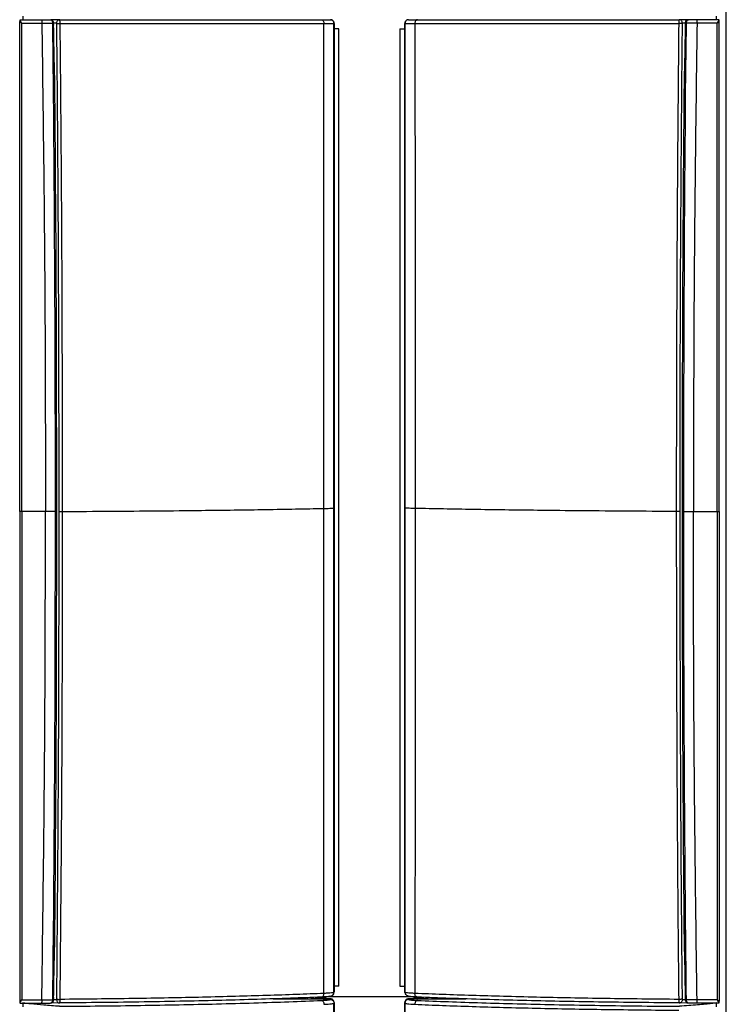
# Model space of a CAD drawing. Units: millimetres. Extents: x -738 to 3061, y -624 to 2224.
# Drawn here: x 409 to 619, y 442 to 734 of the extents above; entities that cross this region are included whole.
import ezdxf

# ---------------------------------------------------------------- set-up
doc = ezdxf.new("R2010")
doc.units = ezdxf.units.MM

msp = doc.modelspace()

# ---------------------------------------------------------------- linework, layer by layer
at = {"color": 7, "linetype": 'Continuous', "lineweight": 25}
for p, q in [((618.75, 151.02), (618.75, 1319.1)), ((409.77, 733.49), (415.73, 733.49)), ((410.05, 735.49), (410.05, 734.49)), ((411.41, 734.49), (413.27, 734.49)), ((415.73, 733.49), (418.89, 733.49)), ((418.64, 734.33), (418.69, 734.24)), ((418.69, 734.24), (418.75, 734.12)), ((419.24, 732.86), (419.23, 733.5)), ((502.38, 733.39), (502.4, 733.39)), ((502.4, 733.39), (502.4, 446.21)), ((523.4, 733.39), (523.42, 733.39)), ((523.4, 446.21), (523.4, 733.39)), ((524.5, 734.49), (524.52, 734.49)), ((606.57, 733.5), (606.56, 732.86)), ((610.07, 733.49), (606.91, 733.49)), ((607.05, 734.12), (607.11, 734.24)), ((607.11, 734.24), (607.16, 734.33)), ((616.03, 733.49), (610.07, 733.49)), ((614.39, 734.49), (612.53, 734.49)), ((615.75, 735.49), (615.75, 734.49)), ((503.87, 731.81), (502.4, 731.81)), ((503.87, 731.78), (502.4, 731.78)), ((503.87, 447.85), (503.87, 731.81)), ((521.93, 731.81), (521.93, 447.85)), ((521.93, 731.81), (523.4, 731.81)), ((521.93, 731.78), (523.4, 731.78)), ((606.69, 712.12), (606.9, 732.86)), ((416.81, 588.62), (409.78, 588.6)), ((608.99, 588.62), (616.02, 588.6)), ((419.11, 465.18), (418.9, 444.46)), ((503.87, 447.85), (502.4, 447.85)), ((521.93, 447.85), (523.4, 447.85)), ((419.23, 443.83), (419.24, 444.46)), ((484.31, 444.09), (495.5, 444.11)), ((493.9, 444.11), (493.9, 444.44)), ((494.4, 444.46), (494.4, 444.11)), ((495.5, 444.12), (495.5, 444.11)), ((495.5, 444.11), (495.5, 444.11)), ((495.5, 444.11), (501.3, 444.11)), ((525.8, 444.7), (499.9, 444.7)), ((501.28, 443.9), (501.3, 444.11)), ((501.3, 444.11), (501.3, 444.12)), ((502.37, 445.89), (502.39, 446.11)), ((502.4, 446.21), (502.38, 446)), ((523.42, 446), (523.4, 446.21)), ((523.4, 446.11), (523.43, 445.89)), ((524.5, 444.12), (524.5, 444.11)), ((524.5, 444.11), (524.52, 443.9)), ((524.5, 444.11), (530.3, 444.11)), ((530.3, 444.11), (530.3, 444.12)), ((530.3, 444.11), (530.3, 444.11)), ((530.3, 444.11), (541.51, 444.09)), ((531.4, 444.46), (531.4, 444.11)), ((531.9, 444.11), (531.9, 444.44)), ((606.56, 444.46), (606.57, 443.83)), ((409.77, 443.78), (415.73, 443.8)), ((410.05, 442.82), (410.05, 441.74)), ((415.73, 443.8), (418.89, 443.82)), ((418.69, 443.08), (418.64, 443)), ((418.75, 443.21), (418.69, 443.08)), ((418.86, 443.04), (420.94, 442.88)), ((420.75, 442.9), (420.99, 442.9)), ((502.38, 442.8), (502.4, 443.02)), ((502.4, 443.02), (502.4, 156.38)), ((523.4, 443.02), (523.42, 442.8)), ((523.4, 156.38), (523.4, 443.02)), ((604.81, 442.9), (605.05, 442.9)), ((604.86, 442.88), (606.95, 443.04)), ((610.07, 443.8), (606.91, 443.82)), ((607.11, 443.08), (607.05, 443.21)), ((607.16, 443), (607.11, 443.08)), ((616.03, 443.78), (610.07, 443.8)), ((615.75, 442.82), (615.75, 441.74))]:
    msp.add_line(p, q, dxfattribs=at)
at = {"color": 8, "linetype": 'Continuous', "lineweight": 25}
for p, q in [((420.94, 734.49), (418.35, 734.49)), ((420.11, 733.48), (419.23, 733.48)), ((607.34, 734.49), (604.86, 734.49)), ((606.57, 733.48), (605.69, 733.48)), ((614.45, 734.49), (611.37, 734.49)), ((419.23, 443.93), (420.11, 443.87)), ((605.69, 443.87), (606.57, 443.93))]:
    msp.add_line(p, q, dxfattribs=at)
at = {"color": 7, "linetype": 'Continuous', "lineweight": 25, "flags": 128}
for points in [[(418.89, 733.49), (418.89, 733.13), (418.9, 732.86)], [(502.38, 589.7), (502.38, 670.09), (502.38, 701.72), (502.38, 733.39)], [(523.42, 733.39), (523.42, 713.37), (523.42, 693.21), (523.42, 673.06), (523.42, 652.93), (523.42, 589.7)], [(606.9, 732.86), (606.91, 733.21), (606.91, 733.49)], [(419.11, 712.12), (419.12, 711.88), (419.12, 711.69)], [(606.68, 711.69), (606.68, 711.93), (606.69, 712.12)], [(502.38, 446), (502.38, 466.02), (502.38, 486.18), (502.38, 506.33), (502.38, 526.46), (502.38, 589.7)], [(523.42, 589.7), (523.42, 509.3), (523.42, 477.67), (523.42, 446)], [(419.12, 465.6), (419.12, 465.36), (419.11, 465.18)], [(606.69, 465.18), (606.68, 465.42), (606.68, 465.6)], [(418.9, 444.46), (418.89, 444.1), (418.89, 443.82)], [(606.91, 443.82), (606.9, 444.18), (606.9, 444.46)], [(502.38, 299.38), (502.38, 379.62), (502.38, 411.19), (502.38, 442.8)], [(523.42, 442.8), (523.42, 422.82), (523.42, 402.7), (523.42, 382.59), (523.42, 362.49), (523.42, 299.38)]]:
    msp.add_lwpolyline(points, dxfattribs=at)
at = {"color": 7, "linetype": 'Continuous', "lineweight": 25}
for points, knots in [([(409.16, 734.49), (410.37, 734.49), (412.52, 734.49), (414.66, 734.49), (415.6, 734.49)], [0, 0, 0, 0, 0.560041, 1, 1, 1, 1]), ([(409.16, 734.34), (409.2, 734.28), (409.28, 734.17), (409.44, 733.96), (409.6, 733.73), (409.72, 733.57), (409.77, 733.49)], [0, 0, 0, 0, 0.257217, 0.507994, 0.754883, 1, 1, 1, 1]), ([(409.16, 734.34), (409.16, 734.31), (409.16, 734.26), (409.16, 734.16), (409.16, 734.04), (409.16, 733.96), (409.16, 733.91)], [0, 0, 0, 0, 0.255001, 0.498223, 0.759121, 1, 1, 1, 1]), ([(409.16, 733.91), (409.26, 733.85), (409.45, 733.71), (409.66, 733.57), (409.77, 733.49)], [0, 0, 0, 0, 0.503422, 1, 1, 1, 1]), ([(409.16, 588.61), (409.16, 595.32), (409.16, 608.83), (409.16, 629.13), (409.16, 649.51), (409.16, 684.43), (409.16, 712.57), (409.16, 733.91)], [0, 0, 0, 0, 0.138742, 0.27895, 0.419158, 0.559366, 1, 1, 1, 1]), ([(409.78, 588.6), (409.78, 595.3), (409.78, 608.77), (409.77, 629), (409.77, 649.3), (409.77, 673.46), (409.77, 701.52), (409.77, 722.82), (409.77, 733.49)], [0, 0, 0, 0, 0.13879, 0.278866, 0.418942, 0.559016, 0.779125, 1, 1, 1, 1]), ([(409.93, 734.49), (410.02, 734.49), (410.2, 734.49), (410.63, 734.49), (411.05, 734.49), (411.29, 734.49), (411.41, 734.49)], [0, 0, 0, 0, 0.279481, 0.559115, 0.77957, 1, 1, 1, 1]), ([(413.27, 734.49), (414.14, 734.49), (415.71, 734.49), (417.51, 734.49), (418.3, 734.49)], [0, 0, 0, 0, 0.559985, 1, 1, 1, 1]), ([(415.6, 734.49), (415.62, 734.48), (415.65, 734.45), (415.7, 734.22), (415.73, 733.88), (415.73, 733.62), (415.73, 733.49)], [0, 0, 0, 0, 0.249992, 0.5, 0.750008, 1, 1, 1, 1]), ([(415.6, 734.49), (416.1, 734.49), (417.01, 734.49), (417.91, 734.49), (418.3, 734.49)], [0, 0, 0, 0, 0.559994, 1, 1, 1, 1]), ([(415.73, 733.49), (416.05, 709.34), (416.7, 661.05), (416.78, 612.76), (416.81, 588.62)], [0, 0, 0, 0, 0.500122, 1, 1, 1, 1]), ([(418.3, 734.49), (418.33, 734.49), (418.39, 734.49), (418.45, 734.48), (418.47, 734.47)], [0, 0, 0, 0, 0.568109, 1, 1, 1, 1]), ([(418.3, 734.49), (418.37, 734.49), (418.5, 734.47), (418.59, 734.38), (418.64, 734.33)], [0, 0, 0, 0, 0.497185, 1, 1, 1, 1]), ([(418.9, 734.27), (418.85, 734.31), (418.76, 734.39), (418.61, 734.44), (418.49, 734.47), (418.43, 734.48), (418.4, 734.48)], [0, 0, 0, 0, 0.328825, 0.587043, 0.803102, 1, 1, 1, 1]), ([(418.75, 734.12), (418.79, 734.03), (418.84, 733.89), (418.88, 733.67), (418.88, 733.55), (418.89, 733.49)], [0, 0, 0, 0, 0.47169, 0.730275, 1, 1, 1, 1]), ([(418.95, 734.15), (418.95, 734.17), (418.94, 734.21), (418.9, 734.27), (418.85, 734.31), (418.81, 734.32), (418.79, 734.33)], [0, 0, 0, 0, 0.249967, 0.5, 0.750033, 1, 1, 1, 1]), ([(419.01, 734.09), (419, 734.11), (418.99, 734.15), (418.96, 734.2), (418.92, 734.22), (418.91, 734.23)], [0, 0, 0, 0, 0.333265, 0.666633, 1, 1, 1, 1]), ([(419.23, 733.5), (419.22, 733.56), (419.21, 733.67), (419.16, 733.89), (419.08, 734.02), (419.03, 734.1)], [0, 0, 0, 0, 0.268988, 0.528586, 1, 1, 1, 1]), ([(420.11, 733.48), (420.12, 733.61), (420.14, 733.88), (420.33, 734.21), (420.61, 734.45), (420.83, 734.48), (420.94, 734.49)], [0, 0, 0, 0, 0.249992, 0.5, 0.750008, 1, 1, 1, 1]), ([(420.17, 733.38), (420.17, 733.4), (420.16, 733.43), (420.15, 733.46), (420.13, 733.48), (420.11, 733.48), (420.11, 733.48)], [0, 0, 0, 0, 0.267653, 0.544503, 0.770304, 1, 1, 1, 1]), ([(420.17, 733.38), (420.23, 733.38), (420.35, 733.38), (420.6, 733.38), (420.88, 733.38), (421.08, 733.39), (421.17, 733.39)], [0, 0, 0, 0, 0.249999, 0.5, 0.750001, 1, 1, 1, 1]), ([(420.87, 588.65), (420.83, 615.64), (420.77, 653.25), (420.46, 701.49), (420.27, 722.75), (420.17, 733.38)], [0, 0, 0, 0, 0.559484, 0.779592, 1, 1, 1, 1]), ([(421.17, 733.39), (421.17, 733.53), (421.16, 733.82), (421.11, 734.19), (421.03, 734.44), (420.97, 734.48), (420.94, 734.49)], [0, 0, 0, 0, 0.250558, 0.500742, 0.75054, 1, 1, 1, 1]), ([(420.94, 734.49), (425.01, 734.49), (433.14, 734.49), (445.02, 734.49), (456.55, 734.49), (467.83, 734.49), (478.71, 734.49), (489.16, 734.49), (495.49, 734.49), (498.65, 734.49)], [0, 0, 0, 0, 0.140047, 0.280044, 0.420078, 0.560069, 0.706752, 0.853381, 1, 1, 1, 1]), ([(421.9, 588.64), (421.86, 615.63), (421.8, 653.25), (421.48, 701.5), (421.27, 722.75), (421.17, 733.39)], [0, 0, 0, 0, 0.559481, 0.77959, 1, 1, 1, 1]), ([(421.17, 733.39), (424.83, 733.39), (432.14, 733.38), (442.87, 733.38), (453.33, 733.37), (463.46, 733.37), (473.2, 733.37), (482.49, 733.37), (491.31, 733.37), (496.72, 733.38), (499.42, 733.38)], [0, 0, 0, 0, 0.125042, 0.25004, 0.375063, 0.500068, 0.62507, 0.750076, 0.875039, 1, 1, 1, 1]), ([(498.65, 734.49), (498.75, 734.48), (498.96, 734.44), (499.21, 734.18), (499.39, 733.81), (499.41, 733.52), (499.42, 733.38)], [0, 0, 0, 0, 0.249992, 0.5, 0.750008, 1, 1, 1, 1]), ([(498.65, 734.49), (499.08, 734.49), (499.94, 734.49), (501, 734.49), (501.17, 734.49), (501.28, 734.49)], [0, 0, 0, 0, 0.280361, 0.560728, 1, 1, 1, 1]), ([(499.33, 589.54), (499.33, 616.37), (499.34, 653.74), (499.39, 701.69), (499.41, 722.81), (499.42, 733.38)], [0, 0, 0, 0, 0.559494, 0.779591, 1, 1, 1, 1]), ([(499.42, 733.38), (499.86, 733.38), (500.74, 733.38), (501.65, 733.38), (502.26, 733.39), (502.34, 733.39), (502.38, 733.39)], [0, 0, 0, 0, 0.249993, 0.499991, 0.749993, 1, 1, 1, 1]), ([(502.4, 733.39), (502.39, 733.5), (502.37, 733.69), (502.27, 733.93), (502.17, 734.08), (502.05, 734.2), (501.91, 734.32), (501.65, 734.46), (501.44, 734.48), (501.3, 734.49)], [0, 0, 0, 0, 0.187566, 0.333574, 0.437869, 0.500337, 0.633818, 0.761765, 1, 1, 1, 1]), ([(524.5, 734.49), (524.36, 734.48), (524.15, 734.46), (523.89, 734.32), (523.75, 734.2), (523.63, 734.08), (523.53, 733.93), (523.42, 733.69), (523.41, 733.5), (523.4, 733.39)], [0, 0, 0, 0, 0.238226, 0.366175, 0.499663, 0.562122, 0.666414, 0.812425, 1, 1, 1, 1]), ([(523.42, 733.39), (523.46, 733.39), (523.54, 733.39), (524.15, 733.38), (525.06, 733.38), (525.94, 733.38), (526.37, 733.38)], [0, 0, 0, 0, 0.250007, 0.500009, 0.750007, 1, 1, 1, 1]), ([(524.52, 734.49), (524.57, 734.49), (524.66, 734.49), (525.43, 734.49), (526.49, 734.49), (527.15, 734.49)], [0, 0, 0, 0, 0.280372, 0.560736, 1, 1, 1, 1]), ([(527.15, 734.49), (527.05, 734.48), (526.84, 734.44), (526.58, 734.18), (526.41, 733.81), (526.38, 733.52), (526.37, 733.38)], [0, 0, 0, 0, 0.249992, 0.5, 0.750008, 1, 1, 1, 1]), ([(526.37, 733.38), (529.08, 733.38), (534.49, 733.37), (543.31, 733.37), (552.6, 733.37), (562.34, 733.37), (572.47, 733.37), (582.93, 733.38), (593.65, 733.38), (600.97, 733.39), (604.63, 733.39)], [0, 0, 0, 0, 0.124961, 0.249924, 0.37493, 0.499932, 0.624937, 0.74996, 0.874958, 1, 1, 1, 1]), ([(526.37, 733.38), (526.38, 726.7), (526.4, 713.29), (526.42, 693.16), (526.44, 673), (526.46, 638.46), (526.47, 610.64), (526.47, 589.54)], [0, 0, 0, 0, 0.139303, 0.279618, 0.419823, 0.559938, 1, 1, 1, 1]), ([(527.15, 734.49), (530.16, 734.49), (536.2, 734.49), (546.12, 734.49), (556.6, 734.49), (567.81, 734.49), (579.66, 734.49), (592.08, 734.49), (600.6, 734.49), (604.86, 734.49)], [0, 0, 0, 0, 0.139959, 0.279924, 0.419942, 0.559934, 0.70663, 0.85329, 1, 1, 1, 1]), ([(604.63, 733.39), (604.41, 709.24), (603.98, 660.99), (603.93, 612.74), (603.9, 588.64)], [0, 0, 0, 0, 0.500503, 1, 1, 1, 1]), ([(604.86, 734.49), (604.83, 734.48), (604.77, 734.44), (604.69, 734.19), (604.64, 733.82), (604.63, 733.53), (604.63, 733.39)], [0, 0, 0, 0, 0.249453, 0.499258, 0.749449, 1, 1, 1, 1]), ([(605.63, 733.38), (605.57, 733.38), (605.45, 733.38), (605.2, 733.38), (604.92, 733.38), (604.72, 733.39), (604.63, 733.39)], [0, 0, 0, 0, 0.249999, 0.5, 0.750001, 1, 1, 1, 1]), ([(605.69, 733.48), (605.68, 733.61), (605.66, 733.88), (605.47, 734.21), (605.19, 734.45), (604.97, 734.48), (604.86, 734.49)], [0, 0, 0, 0, 0.249992, 0.5, 0.750008, 1, 1, 1, 1]), ([(605.63, 733.38), (605.4, 706.34), (605, 658.09), (604.95, 609.85), (604.93, 588.65)], [0, 0, 0, 0, 0.560476, 1, 1, 1, 1]), ([(605.69, 733.48), (605.68, 733.48), (605.67, 733.48), (605.65, 733.45), (605.63, 733.42), (605.63, 733.39), (605.63, 733.38)], [0, 0, 0, 0, 0.290957, 0.574149, 0.789518, 1, 1, 1, 1]), ([(606.77, 734.1), (606.72, 734.02), (606.64, 733.89), (606.58, 733.67), (606.58, 733.56), (606.57, 733.5)], [0, 0, 0, 0, 0.471414, 0.731012, 1, 1, 1, 1]), ([(606.79, 734.09), (606.8, 734.11), (606.81, 734.15), (606.84, 734.2), (606.88, 734.22), (606.89, 734.23)], [0, 0, 0, 0, 0.333265, 0.666633, 1, 1, 1, 1]), ([(606.84, 734.15), (606.85, 734.17), (606.86, 734.21), (606.9, 734.27), (606.95, 734.31), (606.99, 734.32), (607.01, 734.33)], [0, 0, 0, 0, 0.249967, 0.5, 0.750033, 1, 1, 1, 1]), ([(607.4, 734.48), (607.37, 734.48), (607.31, 734.47), (607.18, 734.44), (607.04, 734.39), (606.95, 734.31), (606.9, 734.27)], [0, 0, 0, 0, 0.196898, 0.412957, 0.671175, 1, 1, 1, 1]), ([(606.91, 733.49), (606.91, 733.55), (606.92, 733.67), (606.96, 733.89), (607.01, 734.03), (607.05, 734.12)], [0, 0, 0, 0, 0.269725, 0.52831, 1, 1, 1, 1]), ([(607.16, 734.33), (607.21, 734.38), (607.3, 734.47), (607.43, 734.49), (607.5, 734.49)], [0, 0, 0, 0, 0.502815, 1, 1, 1, 1]), ([(607.33, 734.47), (607.35, 734.48), (607.41, 734.49), (607.46, 734.49), (607.5, 734.49)], [0, 0, 0, 0, 0.431891, 1, 1, 1, 1]), ([(610.2, 734.49), (609.69, 734.49), (608.79, 734.49), (607.89, 734.49), (607.5, 734.49)], [0, 0, 0, 0, 0.559994, 1, 1, 1, 1]), ([(612.53, 734.49), (611.66, 734.49), (610.09, 734.49), (608.29, 734.49), (607.5, 734.49)], [0, 0, 0, 0, 0.559985, 1, 1, 1, 1]), ([(610.07, 733.49), (609.74, 709.34), (609.1, 661.05), (609.02, 612.76), (608.99, 588.62)], [0, 0, 0, 0, 0.500122, 1, 1, 1, 1]), ([(610.07, 733.49), (610.07, 733.62), (610.07, 733.88), (610.1, 734.22), (610.15, 734.45), (610.18, 734.48), (610.2, 734.49)], [0, 0, 0, 0, 0.249992, 0.5, 0.750008, 1, 1, 1, 1]), ([(616.64, 734.49), (615.43, 734.49), (613.28, 734.49), (611.14, 734.49), (610.2, 734.49)], [0, 0, 0, 0, 0.560041, 1, 1, 1, 1]), ([(615.86, 734.49), (615.78, 734.49), (615.6, 734.49), (615.17, 734.49), (614.75, 734.49), (614.51, 734.49), (614.39, 734.49)], [0, 0, 0, 0, 0.279481, 0.559115, 0.77957, 1, 1, 1, 1]), ([(616.02, 588.6), (616.02, 595.3), (616.02, 608.77), (616.02, 629), (616.02, 649.3), (616.02, 673.46), (616.03, 701.52), (616.03, 722.82), (616.03, 733.49)], [0, 0, 0, 0, 0.13879, 0.278866, 0.418942, 0.559016, 0.779125, 1, 1, 1, 1]), ([(616.03, 733.49), (616.08, 733.57), (616.19, 733.73), (616.36, 733.96), (616.51, 734.17), (616.6, 734.28), (616.64, 734.34)], [0, 0, 0, 0, 0.245117, 0.492006, 0.742783, 1, 1, 1, 1]), ([(616.03, 733.49), (616.13, 733.57), (616.35, 733.71), (616.54, 733.85), (616.64, 733.91)], [0, 0, 0, 0, 0.496578, 1, 1, 1, 1]), ([(616.64, 733.91), (616.64, 733.96), (616.64, 734.04), (616.64, 734.16), (616.64, 734.26), (616.64, 734.31), (616.64, 734.34)], [0, 0, 0, 0, 0.249246, 0.501691, 0.746235, 1, 1, 1, 1]), ([(616.64, 588.61), (616.64, 595.33), (616.64, 608.83), (616.64, 629.12), (616.64, 649.48), (616.64, 673.71), (616.64, 701.85), (616.64, 723.21), (616.64, 733.91)], [0, 0, 0, 0, 0.13879, 0.278863, 0.418935, 0.559005, 0.779109, 1, 1, 1, 1]), ([(419.12, 732.86), (419.14, 732.86), (419.19, 732.87), (419.23, 732.87), (419.24, 732.86), (419.22, 732.86), (419.17, 732.86), (419.1, 732.86), (419.01, 732.86), (418.94, 732.86), (418.9, 732.86)], [0, 0, 0, 0, 0.125001, 0.250003, 0.375002, 0.5, 0.624998, 0.749997, 0.874999, 1, 1, 1, 1]), ([(418.9, 732.86), (418.93, 728.99), (418.99, 722.07), (419.08, 715.16), (419.11, 712.12)], [0, 0, 0, 0, 0.560006, 1, 1, 1, 1]), ([(418.9, 732.86), (419.06, 729.4), (419.38, 722.5), (419.48, 715.59), (419.53, 712.13)], [0, 0, 0, 0, 0.500029, 1, 1, 1, 1]), ([(419.52, 712.73), (419.48, 715.66), (419.41, 722.37), (419.3, 729.08), (419.23, 732.86)], [0, 0, 0, 0, 0.436451, 1, 1, 1, 1]), ([(606.27, 712.13), (606.32, 715.59), (606.42, 722.5), (606.74, 729.41), (606.9, 732.86)], [0, 0, 0, 0, 0.500596, 1, 1, 1, 1]), ([(606.56, 732.86), (606.51, 729.73), (606.4, 723.03), (606.32, 716.32), (606.28, 712.75)], [0, 0, 0, 0, 0.466905, 1, 1, 1, 1]), ([(419.53, 712.13), (419.52, 712.13), (419.5, 712.13), (419.4, 712.13), (419.27, 712.13), (419.17, 712.12), (419.11, 712.12)], [0, 0, 0, 0, 0.249991, 0.499992, 0.749997, 1, 1, 1, 1]), ([(419.53, 711.7), (419.52, 711.7), (419.5, 711.7), (419.4, 711.7), (419.28, 711.7), (419.17, 711.69), (419.12, 711.69)], [0, 0, 0, 0, 0.249998, 0.5, 0.750003, 1, 1, 1, 1]), ([(419.12, 711.69), (419.3, 688.71), (419.61, 647.68), (419.65, 606.67), (419.67, 588.63)], [0, 0, 0, 0, 0.560342, 1, 1, 1, 1]), ([(419.41, 712.14), (419.43, 712.14), (419.47, 712.14), (419.51, 712.14), (419.53, 712.14), (419.53, 712.13), (419.53, 712.13)], [0, 0, 0, 0, 0.249924, 0.499899, 0.749924, 1, 1, 1, 1]), ([(419.42, 711.7), (419.44, 711.7), (419.48, 711.7), (419.52, 711.7), (419.54, 711.7), (419.53, 711.7), (419.53, 711.7)], [0, 0, 0, 0, 0.25, 0.5, 0.750001, 1, 1, 1, 1]), ([(419.53, 712.13), (419.53, 712.05), (419.53, 711.91), (419.53, 711.77), (419.53, 711.7)], [0, 0, 0, 0, 0.560004, 1, 1, 1, 1]), ([(419.53, 711.7), (419.69, 691.18), (420, 650.15), (420.04, 609.14), (420.06, 588.64)], [0, 0, 0, 0, 0.500341, 1, 1, 1, 1]), ([(605.73, 588.64), (605.76, 609.14), (605.8, 650.15), (606.11, 691.18), (606.27, 711.7)], [0, 0, 0, 0, 0.499651, 1, 1, 1, 1]), ([(606.13, 588.63), (606.16, 611.59), (606.21, 652.61), (606.53, 693.63), (606.68, 711.69)], [0, 0, 0, 0, 0.559632, 1, 1, 1, 1]), ([(606.38, 711.7), (606.36, 711.7), (606.32, 711.7), (606.28, 711.7), (606.26, 711.7), (606.26, 711.7), (606.27, 711.7)], [0, 0, 0, 0, 0.249973, 0.499964, 0.749974, 1, 1, 1, 1]), ([(606.39, 712.14), (606.37, 712.14), (606.33, 712.14), (606.29, 712.14), (606.27, 712.13), (606.27, 712.13), (606.27, 712.13)], [0, 0, 0, 0, 0.250006, 0.500007, 0.750005, 1, 1, 1, 1]), ([(606.27, 712.13), (606.28, 712.13), (606.3, 712.13), (606.4, 712.13), (606.53, 712.13), (606.63, 712.12), (606.69, 712.12)], [0, 0, 0, 0, 0.250001, 0.500004, 0.750006, 1, 1, 1, 1]), ([(606.27, 711.7), (606.27, 711.78), (606.27, 711.93), (606.27, 712.07), (606.27, 712.13)], [0, 0, 0, 0, 0.559735, 1, 1, 1, 1]), ([(606.27, 711.7), (606.28, 711.7), (606.3, 711.7), (606.4, 711.7), (606.52, 711.7), (606.63, 711.7), (606.68, 711.69)], [0, 0, 0, 0, 0.249989, 0.499991, 0.749995, 1, 1, 1, 1]), ([(409.78, 588.6), (409.65, 588.6), (409.43, 588.6), (409.24, 588.6), (409.16, 588.61)], [0, 0, 0, 0, 0.559454, 1, 1, 1, 1]), ([(409.16, 588.61), (409.16, 581.88), (409.16, 568.38), (409.16, 548.09), (409.16, 527.75), (409.16, 503.53), (409.16, 475.4), (409.16, 454.06), (409.16, 443.37)], [0, 0, 0, 0, 0.13879, 0.278863, 0.418935, 0.559005, 0.779109, 1, 1, 1, 1]), ([(409.78, 588.6), (409.78, 581.9), (409.78, 568.43), (409.77, 548.21), (409.77, 527.92), (409.77, 503.77), (409.77, 475.72), (409.77, 454.44), (409.77, 443.78)], [0, 0, 0, 0, 0.13879, 0.278866, 0.418942, 0.559016, 0.779125, 1, 1, 1, 1]), ([(415.73, 443.8), (416.05, 467.94), (416.7, 516.2), (416.78, 564.48), (416.81, 588.62)], [0, 0, 0, 0, 0.500122, 1, 1, 1, 1]), ([(419.67, 588.63), (419.14, 588.63), (418.19, 588.63), (417.23, 588.62), (416.81, 588.62)], [0, 0, 0, 0, 0.56, 1, 1, 1, 1]), ([(419.67, 588.63), (419.64, 565.68), (419.59, 524.66), (419.26, 483.66), (419.12, 465.6)], [0, 0, 0, 0, 0.559632, 1, 1, 1, 1]), ([(420.06, 588.64), (420.04, 568.15), (420, 527.13), (419.69, 486.13), (419.53, 465.61)], [0, 0, 0, 0, 0.499651, 1, 1, 1, 1]), ([(420.06, 588.64), (420.05, 588.64), (420.02, 588.64), (419.93, 588.63), (419.81, 588.63), (419.72, 588.63), (419.67, 588.63)], [0, 0, 0, 0, 0.249996, 0.5, 0.750001, 1, 1, 1, 1]), ([(419.95, 588.65), (419.97, 588.65), (420.02, 588.65), (420.06, 588.64), (420.08, 588.64), (420.07, 588.64), (420.06, 588.64)], [0, 0, 0, 0, 0.249999, 0.5, 0.750001, 1, 1, 1, 1]), ([(420.17, 443.97), (420.39, 470.99), (420.8, 519.21), (420.84, 567.45), (420.87, 588.65)], [0, 0, 0, 0, 0.560476, 1, 1, 1, 1]), ([(420.87, 588.65), (420.93, 588.65), (421.05, 588.65), (421.32, 588.64), (421.61, 588.64), (421.8, 588.64), (421.9, 588.64)], [0, 0, 0, 0, 0.249998, 0.5, 0.750002, 1, 1, 1, 1]), ([(421.17, 443.94), (421.39, 468.08), (421.82, 516.3), (421.87, 564.55), (421.9, 588.64)], [0, 0, 0, 0, 0.500503, 1, 1, 1, 1]), ([(421.9, 588.64), (426.64, 588.67), (436.13, 588.72), (449.92, 588.83), (458.67, 588.92), (463.05, 588.97)], [0, 0, 0, 0, 0.333321, 0.666646, 1, 1, 1, 1]), ([(463.05, 588.97), (466.32, 589.01), (472.87, 589.09), (482.17, 589.23), (491.08, 589.37), (496.58, 589.49), (499.33, 589.54)], [0, 0, 0, 0, 0.249928, 0.499896, 0.749918, 1, 1, 1, 1]), ([(499.33, 589.54), (499.78, 589.55), (500.68, 589.57), (501.63, 589.61), (502.25, 589.65), (502.34, 589.68), (502.38, 589.7)], [0, 0, 0, 0, 0.25, 0.5, 0.75, 1, 1, 1, 1]), ([(499.42, 445.71), (499.42, 452.39), (499.4, 465.79), (499.38, 485.92), (499.36, 506.09), (499.33, 540.63), (499.33, 568.44), (499.33, 589.54)], [0, 0, 0, 0, 0.139303, 0.279618, 0.419823, 0.559938, 1, 1, 1, 1]), ([(526.47, 589.54), (526.02, 589.55), (525.12, 589.57), (524.17, 589.61), (523.54, 589.65), (523.46, 589.68), (523.42, 589.7)], [0, 0, 0, 0, 0.25, 0.5, 0.75, 1, 1, 1, 1]), ([(526.47, 589.54), (526.47, 562.72), (526.46, 525.34), (526.41, 477.4), (526.39, 456.28), (526.37, 445.71)], [0, 0, 0, 0, 0.559494, 0.779591, 1, 1, 1, 1]), ([(562.75, 588.97), (559.48, 589.01), (552.93, 589.09), (543.63, 589.23), (534.72, 589.37), (529.22, 589.49), (526.47, 589.54)], [0, 0, 0, 0, 0.249928, 0.499896, 0.749918, 1, 1, 1, 1]), ([(603.9, 588.64), (599.16, 588.67), (589.67, 588.72), (575.88, 588.83), (567.13, 588.92), (562.75, 588.97)], [0, 0, 0, 0, 0.333321, 0.666646, 1, 1, 1, 1]), ([(604.93, 588.65), (604.87, 588.65), (604.75, 588.65), (604.48, 588.64), (604.19, 588.64), (604, 588.64), (603.9, 588.64)], [0, 0, 0, 0, 0.249998, 0.5, 0.750002, 1, 1, 1, 1]), ([(603.9, 588.64), (603.94, 561.65), (603.99, 524.04), (604.32, 475.81), (604.52, 454.57), (604.63, 443.94)], [0, 0, 0, 0, 0.559481, 0.77959, 1, 1, 1, 1]), ([(604.93, 588.65), (604.97, 561.66), (605.03, 524.06), (605.34, 475.84), (605.53, 454.59), (605.63, 443.97)], [0, 0, 0, 0, 0.559484, 0.779592, 1, 1, 1, 1]), ([(605.85, 588.65), (605.83, 588.65), (605.78, 588.65), (605.74, 588.64), (605.72, 588.64), (605.73, 588.64), (605.73, 588.64)], [0, 0, 0, 0, 0.249999, 0.5, 0.750001, 1, 1, 1, 1]), ([(605.73, 588.64), (605.75, 588.64), (605.78, 588.64), (605.87, 588.63), (605.99, 588.63), (606.08, 588.63), (606.13, 588.63)], [0, 0, 0, 0, 0.249996, 0.5, 0.750001, 1, 1, 1, 1]), ([(606.27, 465.61), (606.11, 486.13), (605.8, 527.13), (605.76, 568.15), (605.73, 588.64)], [0, 0, 0, 0, 0.500341, 1, 1, 1, 1]), ([(606.13, 588.63), (606.66, 588.63), (607.61, 588.63), (608.57, 588.62), (608.99, 588.62)], [0, 0, 0, 0, 0.56, 1, 1, 1, 1]), ([(606.68, 465.6), (606.5, 488.58), (606.18, 529.58), (606.15, 570.6), (606.13, 588.63)], [0, 0, 0, 0, 0.560342, 1, 1, 1, 1]), ([(610.07, 443.8), (609.74, 467.94), (609.1, 516.2), (609.02, 564.48), (608.99, 588.62)], [0, 0, 0, 0, 0.500122, 1, 1, 1, 1]), ([(616.02, 588.6), (616.15, 588.6), (616.36, 588.6), (616.55, 588.6), (616.64, 588.61)], [0, 0, 0, 0, 0.559454, 1, 1, 1, 1]), ([(616.02, 588.6), (616.02, 581.9), (616.02, 568.43), (616.02, 548.21), (616.02, 527.92), (616.02, 503.77), (616.03, 475.72), (616.03, 454.44), (616.03, 443.78)], [0, 0, 0, 0, 0.13879, 0.278866, 0.418942, 0.559016, 0.779125, 1, 1, 1, 1]), ([(616.64, 588.61), (616.64, 581.89), (616.64, 568.38), (616.64, 548.08), (616.64, 527.71), (616.64, 492.8), (616.64, 464.69), (616.64, 443.37)], [0, 0, 0, 0, 0.138742, 0.27895, 0.419158, 0.559366, 1, 1, 1, 1]), ([(419.53, 465.18), (419.48, 461.72), (419.38, 454.81), (419.06, 447.91), (418.9, 444.46)], [0, 0, 0, 0, 0.500596, 1, 1, 1, 1]), ([(419.53, 465.19), (419.52, 465.18), (419.5, 465.18), (419.4, 465.18), (419.27, 465.17), (419.17, 465.18), (419.11, 465.18)], [0, 0, 0, 0, 0.250001, 0.500004, 0.750006, 1, 1, 1, 1]), ([(419.53, 465.61), (419.52, 465.61), (419.5, 465.61), (419.4, 465.61), (419.28, 465.6), (419.17, 465.6), (419.12, 465.6)], [0, 0, 0, 0, 0.249989, 0.499991, 0.749995, 1, 1, 1, 1]), ([(419.23, 444.46), (419.29, 447.59), (419.4, 454.29), (419.47, 460.99), (419.52, 464.56)], [0, 0, 0, 0, 0.467154, 1, 1, 1, 1]), ([(419.41, 465.2), (419.43, 465.19), (419.47, 465.19), (419.51, 465.19), (419.53, 465.19), (419.53, 465.19), (419.53, 465.19)], [0, 0, 0, 0, 0.250006, 0.500007, 0.750005, 1, 1, 1, 1]), ([(419.53, 465.61), (419.53, 465.53), (419.53, 465.39), (419.53, 465.25), (419.53, 465.18)], [0, 0, 0, 0, 0.559735, 1, 1, 1, 1]), ([(606.27, 465.61), (606.28, 465.61), (606.3, 465.61), (606.4, 465.61), (606.52, 465.6), (606.63, 465.6), (606.68, 465.6)], [0, 0, 0, 0, 0.249998, 0.5, 0.750003, 1, 1, 1, 1]), ([(606.27, 465.18), (606.27, 465.26), (606.27, 465.41), (606.27, 465.55), (606.27, 465.61)], [0, 0, 0, 0, 0.560004, 1, 1, 1, 1]), ([(606.39, 465.2), (606.37, 465.19), (606.33, 465.19), (606.29, 465.19), (606.27, 465.19), (606.27, 465.19), (606.27, 465.18)], [0, 0, 0, 0, 0.249924, 0.499899, 0.749924, 1, 1, 1, 1]), ([(606.27, 465.19), (606.28, 465.18), (606.3, 465.18), (606.4, 465.18), (606.53, 465.17), (606.63, 465.18), (606.69, 465.18)], [0, 0, 0, 0, 0.249991, 0.499992, 0.749997, 1, 1, 1, 1]), ([(606.9, 444.46), (606.74, 447.91), (606.42, 454.82), (606.32, 461.73), (606.27, 465.18)], [0, 0, 0, 0, 0.500029, 1, 1, 1, 1]), ([(606.28, 464.59), (606.32, 461.66), (606.39, 454.95), (606.5, 448.24), (606.56, 444.46)], [0, 0, 0, 0, 0.43616, 1, 1, 1, 1]), ([(606.9, 444.46), (606.87, 448.32), (606.8, 455.23), (606.72, 462.14), (606.69, 465.18)], [0, 0, 0, 0, 0.560006, 1, 1, 1, 1]), ([(419.12, 444.48), (419.14, 444.48), (419.19, 444.47), (419.23, 444.47), (419.24, 444.46), (419.22, 444.46), (419.17, 444.46), (419.1, 444.46), (419.01, 444.46), (418.94, 444.46), (418.9, 444.46)], [0, 0, 0, 0, 0.125001, 0.250003, 0.375002, 0.5, 0.624998, 0.749997, 0.874999, 1, 1, 1, 1]), ([(420.11, 443.87), (420.12, 443.87), (420.13, 443.87), (420.15, 443.9), (420.17, 443.93), (420.17, 443.96), (420.17, 443.97)], [0, 0, 0, 0, 0.290957, 0.574149, 0.789518, 1, 1, 1, 1]), ([(420.11, 443.87), (420.12, 443.74), (420.14, 443.48), (420.33, 443.15), (420.61, 442.92), (420.83, 442.9), (420.94, 442.88)], [0, 0, 0, 0, 0.249992, 0.5, 0.750008, 1, 1, 1, 1]), ([(420.17, 443.97), (420.23, 443.96), (420.35, 443.96), (420.6, 443.95), (420.88, 443.94), (421.08, 443.94), (421.17, 443.94)], [0, 0, 0, 0, 0.249999, 0.5, 0.750001, 1, 1, 1, 1]), ([(498.65, 444.63), (495.64, 444.5), (489.6, 444.26), (479.68, 443.93), (469.19, 443.64), (457.99, 443.38), (446.14, 443.17), (433.72, 442.99), (425.2, 442.92), (420.94, 442.88)], [0, 0, 0, 0, 0.139959, 0.279924, 0.419942, 0.559934, 0.70663, 0.85329, 1, 1, 1, 1]), ([(420.94, 442.88), (420.97, 442.89), (421.03, 442.92), (421.11, 443.15), (421.16, 443.51), (421.17, 443.8), (421.17, 443.94)], [0, 0, 0, 0, 0.249453, 0.499258, 0.749449, 1, 1, 1, 1]), ([(499.42, 445.71), (496.72, 445.6), (491.31, 445.38), (482.49, 445.08), (473.2, 444.81), (463.46, 444.57), (453.33, 444.36), (442.87, 444.18), (432.14, 444.04), (424.83, 443.97), (421.17, 443.94)], [0, 0, 0, 0, 0.124961, 0.249924, 0.37493, 0.499932, 0.624937, 0.74996, 0.874958, 1, 1, 1, 1]), ([(498.65, 444.63), (498.75, 444.64), (498.96, 444.67), (499.21, 444.91), (499.39, 445.27), (499.41, 445.57), (499.42, 445.71)], [0, 0, 0, 0, 0.249992, 0.5, 0.750008, 1, 1, 1, 1]), ([(501.28, 444.9), (501.23, 444.87), (501.14, 444.82), (500.37, 444.72), (499.3, 444.66), (498.65, 444.63)], [0, 0, 0, 0, 0.280372, 0.560736, 1, 1, 1, 1]), ([(498.65, 443.63), (499.08, 443.65), (499.94, 443.69), (501, 443.78), (501.17, 443.86), (501.28, 443.9)], [0, 0, 0, 0, 0.280361, 0.560728, 1, 1, 1, 1]), ([(498.82, 444.65), (499.31, 444.67), (500.24, 444.72), (501.26, 444.88), (502.04, 445.15), (502.25, 445.55), (502.35, 445.74)], [0, 0, 0, 0, 0.283211, 0.542555, 0.781216, 1, 1, 1, 1]), ([(502.38, 446), (502.34, 445.97), (502.26, 445.92), (501.65, 445.84), (500.74, 445.77), (499.86, 445.73), (499.42, 445.71)], [0, 0, 0, 0, 0.250007, 0.500009, 0.750007, 1, 1, 1, 1]), ([(502.4, 443.02), (502.39, 443.12), (502.37, 443.32), (502.27, 443.55), (502.17, 443.7), (502.05, 443.82), (501.91, 443.94), (501.65, 444.08), (501.44, 444.1), (501.3, 444.11)], [0, 0, 0, 0, 0.187566, 0.333574, 0.437869, 0.500337, 0.633818, 0.761765, 1, 1, 1, 1]), ([(524.5, 444.11), (524.36, 444.1), (524.15, 444.08), (523.89, 443.94), (523.75, 443.82), (523.63, 443.7), (523.53, 443.55), (523.42, 443.32), (523.41, 443.12), (523.4, 443.02)], [0, 0, 0, 0, 0.238226, 0.366175, 0.499663, 0.562122, 0.666414, 0.812425, 1, 1, 1, 1]), ([(526.37, 445.71), (525.94, 445.73), (525.06, 445.77), (524.15, 445.84), (523.54, 445.92), (523.46, 445.97), (523.42, 446)], [0, 0, 0, 0, 0.249993, 0.499991, 0.749993, 1, 1, 1, 1]), ([(523.45, 445.74), (523.51, 445.6), (523.67, 445.23), (524.18, 445.01), (525.17, 444.77), (526.33, 444.69), (526.98, 444.65)], [0, 0, 0, 0, 0.134567, 0.347492, 0.637049, 1, 1, 1, 1]), ([(527.15, 444.63), (526.72, 444.65), (525.86, 444.69), (524.8, 444.78), (524.63, 444.86), (524.52, 444.9)], [0, 0, 0, 0, 0.280361, 0.560728, 1, 1, 1, 1]), ([(524.52, 443.9), (524.57, 443.87), (524.66, 443.82), (525.43, 443.72), (526.49, 443.66), (527.15, 443.63)], [0, 0, 0, 0, 0.280372, 0.560736, 1, 1, 1, 1]), ([(604.63, 443.94), (600.97, 443.97), (593.65, 444.04), (582.93, 444.18), (572.47, 444.36), (562.34, 444.57), (552.6, 444.81), (543.31, 445.08), (534.49, 445.38), (529.08, 445.6), (526.37, 445.71)], [0, 0, 0, 0, 0.125042, 0.25004, 0.375063, 0.500068, 0.62507, 0.750076, 0.875039, 1, 1, 1, 1]), ([(527.15, 444.63), (527.05, 444.64), (526.84, 444.67), (526.58, 444.91), (526.41, 445.27), (526.38, 445.57), (526.37, 445.71)], [0, 0, 0, 0, 0.249992, 0.5, 0.750008, 1, 1, 1, 1]), ([(604.86, 442.88), (600.79, 442.92), (592.66, 442.99), (580.78, 443.15), (569.25, 443.35), (557.97, 443.6), (547.09, 443.9), (536.64, 444.24), (530.31, 444.5), (527.15, 444.63)], [0, 0, 0, 0, 0.140047, 0.280044, 0.420078, 0.560069, 0.706752, 0.853381, 1, 1, 1, 1]), ([(605.63, 443.97), (605.57, 443.96), (605.45, 443.96), (605.2, 443.95), (604.92, 443.94), (604.72, 443.94), (604.63, 443.94)], [0, 0, 0, 0, 0.249999, 0.5, 0.750001, 1, 1, 1, 1]), ([(604.63, 443.94), (604.63, 443.8), (604.64, 443.51), (604.69, 443.15), (604.77, 442.92), (604.83, 442.89), (604.86, 442.88)], [0, 0, 0, 0, 0.250558, 0.500742, 0.75054, 1, 1, 1, 1]), ([(605.69, 443.87), (605.68, 443.74), (605.66, 443.48), (605.47, 443.15), (605.19, 442.92), (604.97, 442.9), (604.86, 442.88)], [0, 0, 0, 0, 0.249992, 0.5, 0.750008, 1, 1, 1, 1]), ([(605.63, 443.97), (605.63, 443.95), (605.63, 443.92), (605.65, 443.89), (605.67, 443.87), (605.69, 443.87), (605.69, 443.87)], [0, 0, 0, 0, 0.267653, 0.544503, 0.770304, 1, 1, 1, 1]), ([(606.68, 444.48), (606.66, 444.48), (606.61, 444.47), (606.57, 444.47), (606.56, 444.46), (606.58, 444.46), (606.62, 444.46), (606.7, 444.46), (606.79, 444.46), (606.86, 444.46), (606.9, 444.46)], [0, 0, 0, 0, 0.125001, 0.250003, 0.375002, 0.5, 0.624998, 0.749997, 0.874999, 1, 1, 1, 1]), ([(409.77, 443.78), (409.66, 443.71), (409.45, 443.56), (409.26, 443.43), (409.16, 443.37)], [0, 0, 0, 0, 0.496578, 1, 1, 1, 1]), ([(409.77, 443.78), (409.72, 443.7), (409.6, 443.54), (409.44, 443.32), (409.28, 443.11), (409.2, 443.01), (409.16, 442.95)], [0, 0, 0, 0, 0.245117, 0.492006, 0.742783, 1, 1, 1, 1]), ([(409.16, 443.37), (409.16, 443.32), (409.16, 443.24), (409.16, 443.12), (409.16, 443.02), (409.16, 442.98), (409.16, 442.95)], [0, 0, 0, 0, 0.249246, 0.501691, 0.746235, 1, 1, 1, 1]), ([(409.16, 442.82), (410.37, 442.82), (412.52, 442.83), (414.66, 442.84), (415.6, 442.84)], [0, 0, 0, 0, 0.560041, 1, 1, 1, 1]), ([(415.73, 443.8), (415.73, 443.67), (415.73, 443.41), (415.7, 443.09), (415.65, 442.87), (415.62, 442.85), (415.6, 442.84)], [0, 0, 0, 0, 0.249992, 0.5, 0.750008, 1, 1, 1, 1]), ([(415.6, 442.84), (416.1, 442.85), (417.01, 442.85), (417.91, 442.86), (418.3, 442.86)], [0, 0, 0, 0, 0.559994, 1, 1, 1, 1]), ([(418.64, 443), (418.59, 442.96), (418.5, 442.87), (418.37, 442.86), (418.3, 442.86)], [0, 0, 0, 0, 0.502815, 1, 1, 1, 1]), ([(418.41, 442.87), (418.44, 442.87), (418.5, 442.88), (418.62, 442.91), (418.76, 442.96), (418.84, 443.03), (418.89, 443.06)], [0, 0, 0, 0, 0.197839, 0.415326, 0.673822, 1, 1, 1, 1]), ([(418.89, 443.82), (418.88, 443.76), (418.88, 443.64), (418.84, 443.42), (418.79, 443.29), (418.75, 443.21)], [0, 0, 0, 0, 0.269725, 0.52831, 1, 1, 1, 1]), ([(418.95, 443.2), (418.95, 443.17), (418.94, 443.13), (418.9, 443.07), (418.85, 443.03), (418.81, 443.01), (418.79, 443.01)], [0, 0, 0, 0, 0.249967, 0.5, 0.750033, 1, 1, 1, 1]), ([(419.02, 443.23), (419.07, 443.31), (419.15, 443.44), (419.21, 443.66), (419.22, 443.77), (419.23, 443.83)], [0, 0, 0, 0, 0.472071, 0.731599, 1, 1, 1, 1]), ([(420.94, 441.88), (425.01, 441.92), (433.14, 441.99), (445.02, 442.15), (456.55, 442.35), (467.83, 442.6), (478.71, 442.9), (489.16, 443.24), (495.49, 443.5), (498.65, 443.63)], [0, 0, 0, 0, 0.140047, 0.280044, 0.420078, 0.560069, 0.706752, 0.853381, 1, 1, 1, 1]), ([(498.65, 443.63), (498.75, 443.61), (498.96, 443.57), (499.21, 443.29), (499.39, 442.92), (499.41, 442.63), (499.42, 442.48)], [0, 0, 0, 0, 0.249992, 0.5, 0.750008, 1, 1, 1, 1]), ([(499.42, 442.48), (499.86, 442.5), (500.74, 442.55), (501.65, 442.63), (502.26, 442.71), (502.34, 442.77), (502.38, 442.8)], [0, 0, 0, 0, 0.249993, 0.499991, 0.749993, 1, 1, 1, 1]), ([(523.42, 442.8), (523.46, 442.77), (523.54, 442.71), (524.15, 442.63), (525.06, 442.55), (525.94, 442.5), (526.37, 442.48)], [0, 0, 0, 0, 0.250007, 0.500009, 0.750007, 1, 1, 1, 1]), ([(527.15, 443.63), (527.05, 443.61), (526.84, 443.57), (526.58, 443.29), (526.41, 442.92), (526.38, 442.63), (526.37, 442.48)], [0, 0, 0, 0, 0.249992, 0.5, 0.750008, 1, 1, 1, 1]), ([(526.37, 442.48), (529.08, 442.37), (534.49, 442.14), (543.31, 441.84), (552.6, 441.57), (562.34, 441.33), (572.47, 441.12), (582.93, 440.96), (593.65, 440.82), (600.97, 440.76), (604.63, 440.73)], [0, 0, 0, 0, 0.124961, 0.249924, 0.37493, 0.499932, 0.624937, 0.74996, 0.874958, 1, 1, 1, 1]), ([(527.15, 443.63), (530.16, 443.51), (536.2, 443.26), (546.12, 442.93), (556.6, 442.64), (567.81, 442.38), (579.66, 442.17), (592.08, 442), (600.6, 441.92), (604.86, 441.88)], [0, 0, 0, 0, 0.139959, 0.279924, 0.419942, 0.559934, 0.70663, 0.85329, 1, 1, 1, 1]), ([(606.57, 443.83), (606.58, 443.77), (606.58, 443.66), (606.64, 443.44), (606.72, 443.31), (606.78, 443.23)], [0, 0, 0, 0, 0.268401, 0.527929, 1, 1, 1, 1]), ([(606.79, 443.26), (606.8, 443.23), (606.81, 443.19), (606.84, 443.14), (606.88, 443.12), (606.89, 443.1)], [0, 0, 0, 0, 0.333265, 0.666633, 1, 1, 1, 1]), ([(606.84, 443.2), (606.85, 443.17), (606.86, 443.13), (606.9, 443.07), (606.95, 443.03), (606.99, 443.01), (607.01, 443.01)], [0, 0, 0, 0, 0.249967, 0.5, 0.750033, 1, 1, 1, 1]), ([(607.05, 443.21), (607.01, 443.29), (606.96, 443.42), (606.92, 443.64), (606.91, 443.76), (606.91, 443.82)], [0, 0, 0, 0, 0.47169, 0.730275, 1, 1, 1, 1]), ([(606.91, 443.06), (606.96, 443.03), (607.04, 442.96), (607.18, 442.91), (607.3, 442.88), (607.36, 442.87), (607.39, 442.87)], [0, 0, 0, 0, 0.326178, 0.584674, 0.802161, 1, 1, 1, 1]), ([(607.5, 442.86), (607.43, 442.86), (607.3, 442.87), (607.21, 442.96), (607.16, 443)], [0, 0, 0, 0, 0.497185, 1, 1, 1, 1]), ([(610.2, 442.84), (609.69, 442.85), (608.79, 442.85), (607.89, 442.86), (607.5, 442.86)], [0, 0, 0, 0, 0.559994, 1, 1, 1, 1]), ([(610.2, 442.84), (610.18, 442.85), (610.15, 442.87), (610.1, 443.09), (610.07, 443.41), (610.07, 443.67), (610.07, 443.8)], [0, 0, 0, 0, 0.249992, 0.5, 0.750008, 1, 1, 1, 1]), ([(616.64, 442.82), (615.43, 442.82), (613.28, 442.83), (611.14, 442.84), (610.2, 442.84)], [0, 0, 0, 0, 0.560041, 1, 1, 1, 1]), ([(616.64, 443.37), (616.54, 443.43), (616.35, 443.56), (616.13, 443.71), (616.03, 443.78)], [0, 0, 0, 0, 0.503422, 1, 1, 1, 1]), ([(616.64, 442.95), (616.6, 443.01), (616.51, 443.11), (616.36, 443.32), (616.19, 443.54), (616.08, 443.7), (616.03, 443.78)], [0, 0, 0, 0, 0.257217, 0.507994, 0.754883, 1, 1, 1, 1]), ([(616.64, 442.95), (616.64, 442.98), (616.64, 443.02), (616.64, 443.12), (616.64, 443.24), (616.64, 443.32), (616.64, 443.37)], [0, 0, 0, 0, 0.255001, 0.498223, 0.759121, 1, 1, 1, 1])]:
    msp.add_open_spline(points, degree=3, knots=knots, dxfattribs=at)
at = {"color": 8, "linetype": 'Continuous', "lineweight": 25}
for points, knots in [([(418.79, 734.33), (418.76, 734.33), (418.72, 734.34), (418.67, 734.33), (418.64, 734.33)], [0, 0, 0, 0, 0.499918, 1, 1, 1, 1]), ([(418.91, 734.23), (418.88, 734.24), (418.84, 734.25), (418.77, 734.26), (418.71, 734.25), (418.69, 734.24)], [0, 0, 0, 0, 0.333313, 0.666592, 1, 1, 1, 1]), ([(419.02, 734.1), (419.02, 734.1), (419.01, 734.12), (418.97, 734.14), (418.91, 734.15), (418.84, 734.15), (418.78, 734.13), (418.75, 734.12)], [0, 0, 0, 0, 0.062671, 0.297, 0.531332, 0.765666, 1, 1, 1, 1]), ([(419.22, 733.5), (419.22, 733.5), (419.23, 733.5), (419.21, 733.5), (419.16, 733.5), (419.09, 733.49), (419, 733.49), (418.92, 733.49), (418.89, 733.49)], [0, 0, 0, 0, 0.035867, 0.228691, 0.421515, 0.614341, 0.807171, 1, 1, 1, 1]), ([(606.58, 733.5), (606.57, 733.5), (606.57, 733.5), (606.59, 733.5), (606.64, 733.5), (606.71, 733.49), (606.8, 733.49), (606.88, 733.49), (606.91, 733.49)], [0, 0, 0, 0, 0.035863, 0.228688, 0.421512, 0.614339, 0.80717, 1, 1, 1, 1]), ([(606.78, 734.1), (606.78, 734.1), (606.79, 734.12), (606.82, 734.14), (606.89, 734.15), (606.96, 734.15), (607.02, 734.13), (607.05, 734.12)], [0, 0, 0, 0, 0.062583, 0.297018, 0.531318, 0.765574, 1, 1, 1, 1]), ([(606.89, 734.23), (606.91, 734.24), (606.95, 734.25), (607.03, 734.26), (607.08, 734.25), (607.11, 734.24)], [0, 0, 0, 0, 0.333313, 0.666592, 1, 1, 1, 1]), ([(607.01, 734.33), (607.03, 734.33), (607.08, 734.34), (607.13, 734.33), (607.16, 734.33)], [0, 0, 0, 0, 0.499918, 1, 1, 1, 1]), ([(606.56, 732.86), (606.56, 732.86), (606.56, 732.86), (606.58, 732.86), (606.62, 732.86), (606.7, 732.86), (606.79, 732.86), (606.86, 732.86), (606.9, 732.86)], [0, 0, 0, 0, 0.035741, 0.22859, 0.421439, 0.61429, 0.807145, 1, 1, 1, 1]), ([(420.94, 441.88), (419.36, 442), (416.19, 442.22), (412.57, 442.56), (410.83, 442.78), (410.05, 442.89)], [0, 0, 0, 0, 0.354583, 0.709167, 1, 1, 1, 1]), ([(418.79, 443.01), (418.76, 443), (418.72, 442.99), (418.67, 443), (418.64, 443)], [0, 0, 0, 0, 0.499918, 1, 1, 1, 1]), ([(418.91, 443.1), (418.88, 443.09), (418.84, 443.08), (418.77, 443.07), (418.71, 443.08), (418.69, 443.08)], [0, 0, 0, 0, 0.333313, 0.666592, 1, 1, 1, 1]), ([(419.02, 443.23), (419.02, 443.23), (419.01, 443.21), (418.97, 443.19), (418.91, 443.17), (418.84, 443.18), (418.78, 443.2), (418.75, 443.21)], [0, 0, 0, 0, 0.035695, 0.276854, 0.517875, 0.75885, 1, 1, 1, 1]), ([(419.22, 443.83), (419.22, 443.83), (419.23, 443.83), (419.21, 443.83), (419.16, 443.82), (419.09, 443.82), (419, 443.82), (418.92, 443.82), (418.89, 443.82)], [0, 0, 0, 0, 0.035135, 0.228105, 0.421076, 0.614048, 0.807024, 1, 1, 1, 1]), ([(615.75, 442.89), (615.33, 442.83), (613.89, 442.62), (610.39, 442.28), (606.7, 442.02), (604.86, 441.88)], [0, 0, 0, 0, 0.168871, 0.584436, 1, 1, 1, 1]), ([(606.58, 443.83), (606.57, 443.83), (606.57, 443.83), (606.59, 443.83), (606.64, 443.82), (606.71, 443.82), (606.8, 443.82), (606.88, 443.82), (606.91, 443.82)], [0, 0, 0, 0, 0.035142, 0.228111, 0.421079, 0.614051, 0.807026, 1, 1, 1, 1]), ([(606.78, 443.23), (606.78, 443.23), (606.79, 443.21), (606.82, 443.19), (606.89, 443.17), (606.96, 443.18), (607.02, 443.2), (607.05, 443.21)], [0, 0, 0, 0, 0.035806, 0.276851, 0.517899, 0.75895, 1, 1, 1, 1]), ([(606.89, 443.1), (606.91, 443.09), (606.95, 443.08), (607.03, 443.07), (607.08, 443.08), (607.11, 443.08)], [0, 0, 0, 0, 0.333313, 0.666592, 1, 1, 1, 1]), ([(607.01, 443.01), (607.03, 443), (607.08, 442.99), (607.13, 443), (607.16, 443)], [0, 0, 0, 0, 0.499918, 1, 1, 1, 1])]:
    msp.add_open_spline(points, degree=3, knots=knots, dxfattribs=at)
at = {"color": 7, "linetype": 'Continuous', "lineweight": 25}
for points in [[(501.28, 734.49), (501.42, 734.48), (501.71, 734.44), (502.07, 734.19), (502.33, 733.83), (502.36, 733.54), (502.38, 733.39)], [(524.52, 734.49), (524.38, 734.48), (524.09, 734.44), (523.72, 734.19), (523.47, 733.83), (523.44, 733.54), (523.42, 733.39)], [(495.5, 444.12), (495.55, 444.14), (495.65, 444.19), (496.32, 444.25), (497.27, 444.29), (498.4, 444.31), (499.53, 444.29), (500.48, 444.25), (501.15, 444.19), (501.25, 444.14), (501.3, 444.12)], [(501.28, 444.9), (501.42, 444.92), (501.71, 444.95), (502.07, 445.2), (502.33, 445.57), (502.36, 445.86), (502.38, 446)], [(501.28, 443.9), (501.42, 443.89), (501.71, 443.85), (502.07, 443.6), (502.33, 443.24), (502.36, 442.95), (502.38, 442.8)], [(524.52, 443.9), (524.38, 443.89), (524.09, 443.85), (523.72, 443.6), (523.47, 443.24), (523.44, 442.95), (523.42, 442.8)], [(524.5, 444.12), (524.55, 444.14), (524.65, 444.19), (525.32, 444.25), (526.27, 444.29), (527.4, 444.31), (528.53, 444.29), (529.48, 444.25), (530.15, 444.19), (530.25, 444.14), (530.3, 444.12)]]:
    msp.add_open_spline(points, degree=3, dxfattribs=at)

doc.saveas('drawing.dxf')
